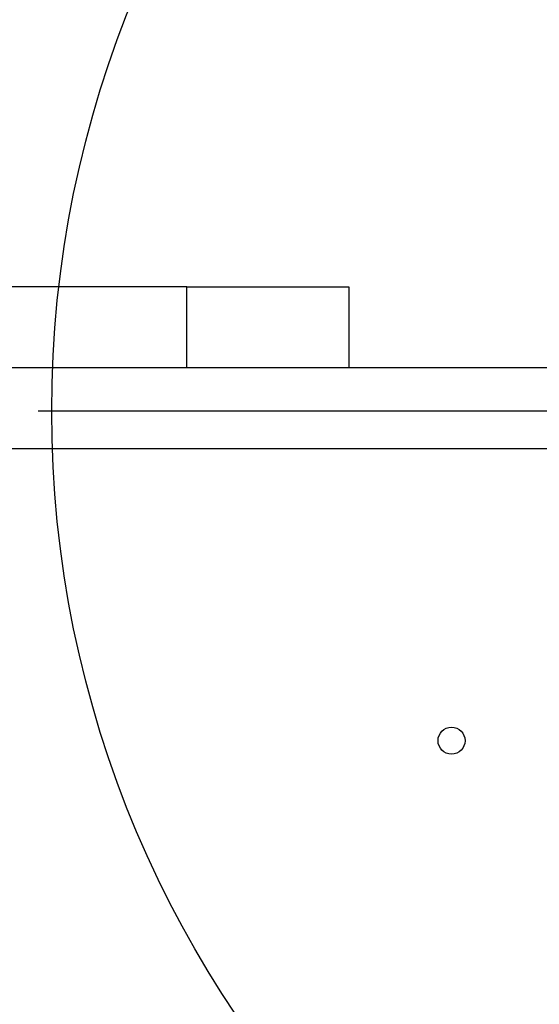
# Model space of a CAD drawing. Units: millimetres. Extents: x 18289 to 23951, y 24343 to 34693.
# Drawn here: x 21714 to 21810, y 31043 to 31226 of the extents above; entities that cross this region are included whole.
import ezdxf

# ---------------------------------------------------------------- set-up
doc = ezdxf.new("R2010")
doc.units = ezdxf.units.MM
doc.header["$LTSCALE"] = 200
doc.layers.add('OTWORY_MONTAŻOWE', color=1, linetype='Continuous')
doc.layers.add('WYLEWKI_BETONOWE', color=52, linetype='Continuous')

# ---------------------------------------------------------------- blocks, each defined once
blk = doc.blocks.new('SW_CENTERMARKSYMBOL_6')
at = {"layer": 'WYLEWKI_BETONOWE', "color": 0}
blk.add_line((-5, 0), (-202.5, 0), dxfattribs=at)

msp = doc.modelspace()

# ---------------------------------------------------------------- linework, layer by layer
at = {"color": 7, "linetype": 'Continuous', "lineweight": 25}
for p, q in [((21744.99, 31176.07), (21294.99, 31176.07)), ((21744.99, 31161.07), (21744.99, 31176.07)), ((21744.99, 31176.07), (21774.99, 31176.07)), ((21774.99, 31176.07), (21774.99, 31161.07)), ((21867.99, 31161.07), (21244.99, 31161.07)), ((21867.99, 31146.07), (21244.99, 31146.07))]:
    msp.add_line(p, q, dxfattribs=at)
msp.add_circle((21793.99, 31092.07), 2.5, dxfattribs=at)
at = {"layer": 'OTWORY_MONTAŻOWE'}
msp.add_circle((21919.99, 31153.07), 200, dxfattribs=at)

# ---------------------------------------------------------------- block references
at = {"layer": 'WYLEWKI_BETONOWE'}
msp.add_blockref('SW_CENTERMARKSYMBOL_6', (21919.99, 31153.07), dxfattribs=at)

doc.saveas('drawing.dxf')
